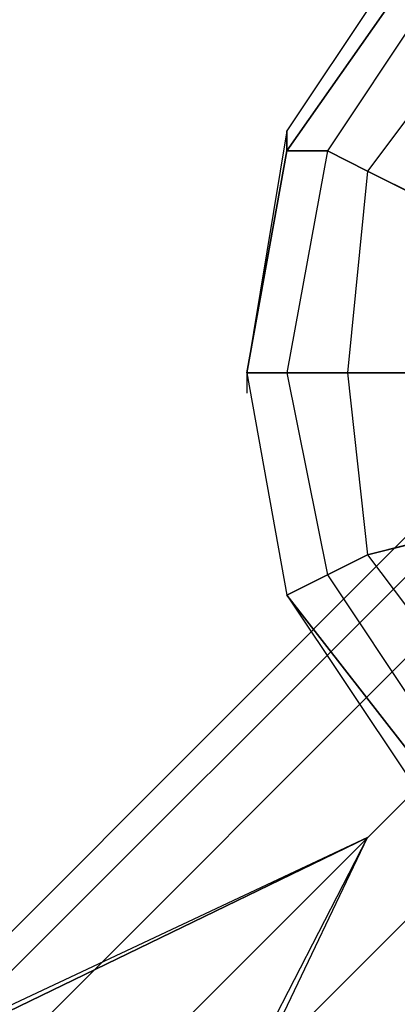
# Model space of a CAD drawing. Units: millimetres. Extents: x -1285 to 5469, y -2469 to 5458.
# Drawn here: x 2827 to 2906, y 2865 to 3071 of the extents above; entities that cross this region are included whole.
import ezdxf

# ---------------------------------------------------------------- set-up
doc = ezdxf.new("R2010")
doc.units = ezdxf.units.MM
doc.layers.add('BEM-AMERICA', color=7, linetype='Continuous')
doc.layers.add('SHADE-S', color=7, linetype='Continuous')
doc.styles.get("Standard").update_dxf_attribs({"font": 'arial.ttf'})
doc.dimstyles.new("America 1-4''", dxfattribs={"dimscale": 35, "dimtxt": 3.5, "dimasz": 4, "dimexe": 2, "dimexo": 0, "dimgap": 1, "dimtad": 0, "dimdec": 4, "dimlfac": 0.039377, "dimzin": 0, "dimdsep": 46, "dimlunit": 4, "dimtxsty": 'Standard', "dimcen": 2, "dimadec": 0, "dimazin": 0, "dimtfac": 1, "dimtdec": 4, "dimtofl": 0, "dimtmove": 2, "dimatfit": 3, "dimfxl": 2, "dimtolj": 1, "dimtzin": 0, "dimarcsym": 0})

# ---------------------------------------------------------------- blocks, each defined once
blk = doc.blocks.new('*D28')
at = {"layer": 'BEM-AMERICA', "color": 0, "lineweight": -2, "transparency": 16777216}
for p, q in [((1871.23, 4871.41), (2185.89, 5186.08)), ((2235.39, 5037.58), (3372.47, 3900.51)), ((5037.4, 2235.57), (3900.33, 3372.65)), ((4871.23, 1871.41), (5185.89, 2186.08))]:
    blk.add_line(p, q, dxfattribs=at)
at = {"layer": 'BEM-AMERICA', "color": 0, "transparency": 16777216}
for points in [[(2251.89, 5054.08), (2218.89, 5021.09), (2136.4, 5136.58)], [(5053.9, 2252.07), (5020.9, 2219.08), (5136.4, 2136.58)]]:
    blk.add_solid(points, dxfattribs=at)
at = {"layer": 'BEM-AMERICA', "color": 0, "transparency": 16777216, "insert": (3636.4, 3636.58), "char_height": 122.5, "attachment_point": 5, "rotation": 315}
blk.add_mtext('\\A1;13\'-11{\\H1.000000x;\\S1/16;}"', dxfattribs=at)
blk = doc.blocks.new('*D30')
at = {"layer": 'BEM-AMERICA', "color": 0, "lineweight": -2, "transparency": 16777216}
for p, q in [((1793.45, 4949.2), (2302.57, 5458.31)), ((2352.06, 5309.82), (3628.55, 4033.34)), ((5309.64, 2352.25), (4033.15, 3628.73)), ((4949.01, 1793.63), (5458.13, 2302.75))]:
    blk.add_line(p, q, dxfattribs=at)
at = {"layer": 'BEM-AMERICA', "color": 0, "transparency": 16777216}
for points in [[(2368.56, 5326.32), (2335.56, 5293.32), (2253.07, 5408.82)], [(5326.14, 2368.75), (5293.14, 2335.75), (5408.63, 2253.25)]]:
    blk.add_solid(points, dxfattribs=at)
at = {"layer": 'BEM-AMERICA', "color": 0, "transparency": 16777216, "insert": (3830.85, 3831.03), "char_height": 122.5, "attachment_point": 5, "rotation": 315}
blk.add_mtext('\\A1;14\'-7{\\H1.000000x;\\S3/4;}"', dxfattribs=at)

msp = doc.modelspace()

# ---------------------------------------------------------------- linework, layer by layer
at = {"layer": 'SHADE-S', "lineweight": 25}
for p, q in [((2912.55455, 3086.10135), (2882.90948, 3043.77832)), ((2908.31708, 3086.10135), (2882.90948, 3047.99856)), ((2912.55455, 3086.10135), (2882.90948, 3043.77832)), ((2912.55455, 3086.10135), (2882.90948, 3043.77832)), ((2908.31708, 3086.10135), (2882.90948, 3047.99856)), ((2882.90948, 3043.77832), (2912.55455, 3086.10135)), ((2916.77479, 3081.86388), (2891.38442, 3043.77832)), ((2916.77479, 3081.86388), (2891.38442, 3043.77832)), ((2916.77479, 3081.86388), (2891.38442, 3043.77832)), ((2916.77479, 3081.86388), (2891.38442, 3043.77832)), ((2925.24973, 3073.40616), (2899.84214, 3039.54085)), ((2925.24973, 3073.40616), (2899.84214, 3039.54085)), ((2925.24973, 3073.40616), (2899.84214, 3039.54085)), ((2925.24973, 3073.40616), (2899.84214, 3039.54085)), ((2882.90948, 3047.99856), (2874.45177, 2997.2006)), ((2882.90948, 3047.99856), (2874.45177, 2997.2006)), ((2882.90948, 3047.99856), (2882.90948, 3043.77832)), ((2882.90948, 3043.77832), (2882.90948, 3047.99856)), ((2882.90948, 3043.77832), (2874.45177, 2997.2006)), ((2882.90948, 3043.77832), (2874.45177, 2997.2006)), ((2882.90948, 3043.77832), (2874.45177, 2997.2006)), ((2874.45177, 2997.2006), (2882.90948, 3043.77832)), ((2891.38442, 3043.77832), (2882.90948, 2997.2006)), ((2891.38442, 3043.77832), (2882.90948, 2997.2006)), ((2891.38442, 3043.77832), (2882.90948, 2997.2006)), ((2891.38442, 3043.77832), (2882.90948, 2997.2006)), ((2882.90948, 3043.77832), (2891.38442, 3043.77832)), ((2891.38442, 3043.77832), (2882.90948, 3043.77832)), ((2891.38442, 3043.77832), (2899.84214, 3039.54085)), ((2899.84214, 3039.54085), (2891.38442, 3043.77832)), ((2899.84214, 3039.54085), (2895.62189, 2997.2006)), ((2899.84214, 3039.54085), (2895.62189, 2997.2006)), ((2899.84214, 3039.54085), (2895.62189, 2997.2006)), ((2899.84214, 3039.54085), (2895.62189, 2997.2006)), ((2899.84214, 3039.54085), (2916.77479, 3031.06591)), ((2916.77479, 3031.06591), (2899.84214, 3039.54085)), ((-25.39037, 29.62784), (2971.81023, 3026.82844)), ((-25.39037, 29.62784), (2971.81023, 3026.82844)), ((-25.39037, 25.39037), (2976.0477, 3022.60819)), ((-25.39037, 25.39037), (2976.0477, 3022.60819)), ((-25.39037, 25.39037), (2976.0477, 3022.60819)), ((-25.39037, 25.39037), (2976.0477, 3022.60819)), ((-12.67796, 16.94988), (2984.52264, 3014.13325)), ((-12.67796, 16.94988), (2984.52264, 3014.13325)), ((-12.67796, 16.94988), (2984.52264, 3014.13325)), ((-12.67796, 16.94988), (2984.52264, 3014.13325)), ((0, 0), (2997.21782, 2997.2006)), ((0, 0), (2997.21782, 2997.2006)), ((0, 0), (2997.21782, 2997.2006)), ((0, 0), (2997.21782, 2997.2006)), ((2874.45177, 2997.2006), (2882.90948, 2950.6401)), ((2874.45177, 2997.2006), (2882.90948, 2950.6401)), ((2874.45177, 2997.2006), (2882.90948, 2950.6401)), ((2874.45177, 2997.2006), (2882.90948, 2997.2006)), ((2874.45177, 2997.2006), (2874.45177, 2992.96313)), ((2882.90948, 2997.2006), (2874.45177, 2997.2006)), ((2882.90948, 2997.2006), (2874.45177, 2997.2006)), ((2874.45177, 2997.2006), (2882.90948, 2950.6401)), ((2874.45177, 2997.2006), (2882.90948, 2950.6401)), ((2874.45177, 2997.2006), (2882.90948, 2950.6401)), ((2874.45177, 2997.2006), (2882.90948, 2997.2006)), ((2882.90948, 2997.2006), (2891.38442, 2954.87757)), ((2882.90948, 2997.2006), (2891.38442, 2954.87757)), ((2882.90948, 2997.2006), (2895.62189, 2997.2006)), ((2895.62189, 2997.2006), (2882.90948, 2997.2006)), ((2895.62189, 2997.2006), (2882.90948, 2997.2006)), ((2882.90948, 2997.2006), (2891.38442, 2954.87757)), ((2882.90948, 2997.2006), (2891.38442, 2954.87757)), ((2882.90948, 2997.2006), (2895.62189, 2997.2006)), ((2895.62189, 2997.2006), (2899.84214, 2959.09782)), ((2895.62189, 2997.2006), (2899.84214, 2959.09782)), ((2895.62189, 2997.2006), (2908.31708, 2997.2006)), ((2908.31708, 2997.2006), (2895.62189, 2997.2006)), ((2908.31708, 2997.2006), (2895.62189, 2997.2006)), ((2895.62189, 2997.2006), (2899.84214, 2959.09782)), ((2895.62189, 2997.2006), (2899.84214, 2959.09782)), ((2895.62189, 2997.2006), (2908.31708, 2997.2006)), ((12.71241, -12.71241), (3009.91301, 2984.50541)), ((12.71241, -12.71241), (3009.91301, 2984.50541)), ((12.71241, -12.71241), (3009.91301, 2984.50541)), ((12.71241, -12.71241), (3009.91301, 2984.50541)), ((2899.84214, 2959.09782), (2916.77479, 2963.33529)), ((2916.77479, 2963.33529), (2899.84214, 2959.09782)), ((2891.38442, 2954.87757), (2899.84214, 2959.09782)), ((2899.84214, 2959.09782), (2891.38442, 2954.87757)), ((2899.84214, 2959.09782), (2925.24973, 2925.23251)), ((2899.84214, 2959.09782), (2925.24973, 2925.23251)), ((2899.84214, 2959.09782), (2925.24973, 2925.23251)), ((2899.84214, 2959.09782), (2925.24973, 2925.23251)), ((2882.90948, 2950.6401), (2891.38442, 2954.87757)), ((2891.38442, 2954.87757), (2882.90948, 2950.6401)), ((2891.38442, 2954.87757), (2916.77479, 2916.77479)), ((2891.38442, 2954.87757), (2916.77479, 2916.77479)), ((2891.38442, 2954.87757), (2916.77479, 2916.77479)), ((2891.38442, 2954.87757), (2916.77479, 2916.77479)), ((2882.90948, 2950.6401), (2912.55455, 2912.53732)), ((2882.90948, 2950.6401), (2908.31708, 2912.53732)), ((2882.90948, 2950.6401), (2912.55455, 2912.53732)), ((2882.90948, 2950.6401), (2908.31708, 2912.53732)), ((2912.55455, 2912.53732), (2882.90948, 2950.6401)), ((2882.90948, 2950.6401), (2912.55455, 2912.53732)), ((2899.84214, 2899.84214), (2692.4128, 2802.46645)), ((2768.61836, 2836.33176), (2899.84214, 2899.84214)), ((2899.84214, 2899.84214), (2768.61836, 2836.33176)), ((2802.48367, 2696.63304), (2899.84214, 2899.84214)), ((2832.11151, 2768.60114), (2899.84214, 2899.84214)), ((2832.11151, 2768.60114), (2899.84214, 2899.84214))]:
    msp.add_line(p, q, dxfattribs=at)
for points in [[(2882.90948, 3043.77832), (2882.90948, 3043.77832), (2882.90948, 3047.99856), (2882.90948, 3047.99856)], [(2882.90948, 3047.99856), (2882.90948, 3047.99856), (2882.90948, 3043.77832), (2882.90948, 3043.77832)], [(2891.38442, 3043.77832), (2891.38442, 3043.77832), (2882.90948, 3043.77832), (2882.90948, 3043.77832)], [(2882.90948, 3043.77832), (2882.90948, 3043.77832), (2891.38442, 3043.77832), (2891.38442, 3043.77832)], [(2899.84214, 3039.54085), (2899.84214, 3039.54085), (2891.38442, 3043.77832), (2891.38442, 3043.77832)], [(2891.38442, 3043.77832), (2891.38442, 3043.77832), (2899.84214, 3039.54085), (2899.84214, 3039.54085)], [(2916.77479, 3031.06591), (2916.77479, 3031.06591), (2899.84214, 3039.54085), (2899.84214, 3039.54085)], [(2899.84214, 3039.54085), (2899.84214, 3039.54085), (2916.77479, 3031.06591), (2916.77479, 3031.06591)], [(2997.21782, 2997.2006), (2997.21782, 2997.2006), (2874.45177, 2997.2006), (2874.45177, 2997.2006)], [(2874.45177, 2997.2006), (2874.45177, 2997.2006), (2997.21782, 2997.2006), (2997.21782, 2997.2006)], [(2971.81023, 2997.2006), (2971.81023, 2997.2006), (2874.45177, 2997.2006), (2874.45177, 2997.2006)], [(2874.45177, 2997.2006), (2874.45177, 2997.2006), (2997.21782, 2997.2006), (2997.21782, 2997.2006)], [(3026.84566, 2971.81023), (3026.84566, 2971.81023), (25.42482, -25.39037), (25.42482, -25.39037)], [(2916.77479, 2963.33529), (2916.77479, 2963.33529), (2899.84214, 2959.09782), (2899.84214, 2959.09782)], [(2899.84214, 2959.09782), (2899.84214, 2959.09782), (2916.77479, 2963.33529), (2916.77479, 2963.33529)], [(2899.84214, 2959.09782), (2899.84214, 2959.09782), (2891.38442, 2954.87757), (2891.38442, 2954.87757)], [(2891.38442, 2954.87757), (2891.38442, 2954.87757), (2899.84214, 2959.09782), (2899.84214, 2959.09782)], [(2891.38442, 2954.87757), (2891.38442, 2954.87757), (2882.90948, 2950.6401), (2882.90948, 2950.6401)], [(2882.90948, 2950.6401), (2882.90948, 2950.6401), (2891.38442, 2954.87757), (2891.38442, 2954.87757)]]:
    msp.add_open_spline(points, degree=3, dxfattribs=at)

# ---------------------------------------------------------------- dimensions: what is measured, and where the dimension line sits
at = {"layer": 'BEM-AMERICA'}
for base, p1, p2, picture, middle in [((5408.63221, 2253.25186), (1793.44931, 4949.19594), (4949.01281, 1793.63245), '*D30', (3830.85047, 3831.03361)), ((5136.3961, 2136.57924), (1871.23106, 4871.4142), (4871.23106, 1871.4142), '*D28', (3636.3961, 3636.57924))]:
    dim = msp.add_linear_dim(base=base, p1=p1, p2=p2, angle=315, dimstyle="America 1-4''", dxfattribs=at)
    dim.commit()
    dim.dimension.update_dxf_attribs({"geometry": picture, "text_midpoint": middle})

doc.saveas('drawing.dxf')
